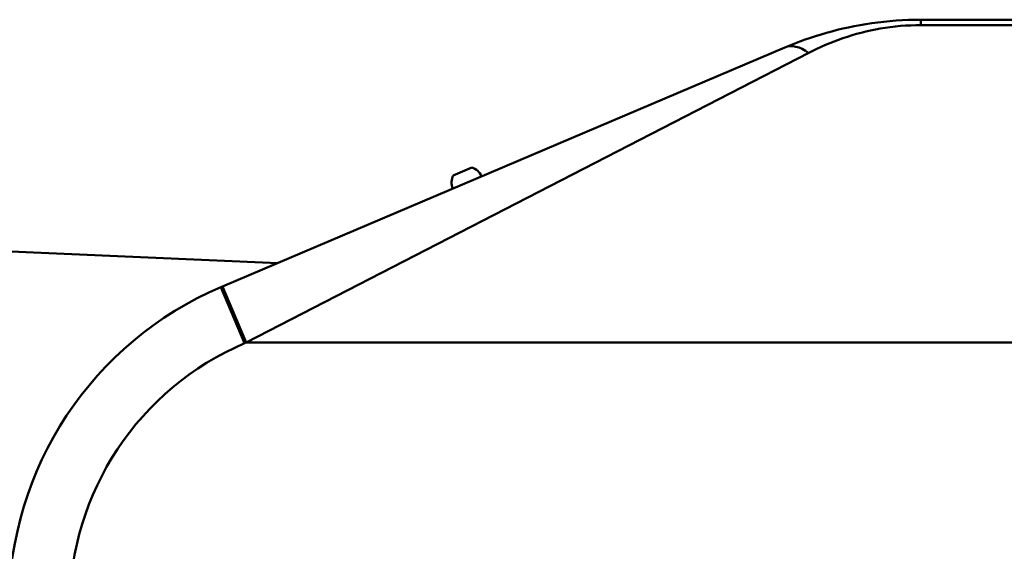
# Model space of a CAD drawing. Extents: x 223 to 448, y -7 to 140.
# Drawn here: x 331 to 343, y 51 to 57 of the extents above; entities that cross this region are included whole.
import ezdxf

# ---------------------------------------------------------------- set-up
doc = ezdxf.new("R2010")
doc.units = 0
doc.header["$LTSCALE"] = 10
doc.header["$MEASUREMENT"] = 0
doc.layers.add('Visible Edges(ANSI)', color=7, linetype='Continuous', lineweight=50)
doc.layers.add('Visible Tangent Edges(ANSI)', color=7, linetype='Continuous', lineweight=50)

msp = doc.modelspace()

# ---------------------------------------------------------------- linework, layer by layer
at = {"layer": 'Visible Edges(ANSI)'}
for p, q in [((351.472, 56.832), (341.579, 56.832)), ((333.552, 53.768), (340.015, 56.513)), ((336.205, 55.044), (336.419, 55.134)), ((323.684, 54.496), (334.187, 54.037)), ((333.552, 53.768), (333.533, 53.76))]:
    msp.add_line(p, q, dxfattribs=at)
at = {"layer": 'Visible Edges(ANSI)', "flags": 128}
msp.add_lwpolyline([(341.579, 56.832), (341.508, 56.831), (341.436, 56.829), (341.364, 56.826), (341.293, 56.821), (341.222, 56.816), (341.152, 56.809), (341.082, 56.801), (341.013, 56.791), (340.946, 56.781), (340.879, 56.77), (340.812, 56.758), (340.747, 56.744), (340.682, 56.73), (340.618, 56.715), (340.555, 56.698), (340.493, 56.681), (340.431, 56.663), (340.369, 56.644), (340.309, 56.624), (340.249, 56.604), (340.189, 56.582), (340.131, 56.56), (340.073, 56.537), (340.015, 56.513)], dxfattribs=at)
at = {"layer": 'Visible Edges(ANSI)'}
for centre, radius, start, end in [((336.365, 54.963), 0.18, 23.0148, 72.7646), ((336.365, 54.963), 0.18, 153.2649, 203.0148), ((335.097, 50.078), 4, 113.0148, 180)]:
    msp.add_arc(centre, radius, start, end, dxfattribs=at)
at = {"layer": 'Visible Tangent Edges(ANSI)'}
for p, q in [((341.579, 56.77), (341.579, 56.832)), ((341.579, 56.77), (351.463, 56.77)), ((340.289, 56.451), (333.826, 53.124)), ((333.533, 53.76), (333.807, 53.116)), ((333.826, 53.124), (333.552, 53.768)), ((333.807, 53.116), (333.826, 53.124)), ((333.826, 53.124), (364.01, 53.124))]:
    msp.add_line(p, q, dxfattribs=at)
at = {"layer": 'Visible Tangent Edges(ANSI)', "flags": 128}
msp.add_lwpolyline([(340.289, 56.451), (340.336, 56.475), (340.384, 56.498), (340.432, 56.52), (340.481, 56.542), (340.531, 56.563), (340.581, 56.582), (340.632, 56.601), (340.683, 56.619), (340.734, 56.636), (340.787, 56.653), (340.839, 56.668), (340.893, 56.682), (340.947, 56.696), (341.001, 56.708), (341.057, 56.719), (341.112, 56.73), (341.169, 56.739), (341.227, 56.747), (341.285, 56.754), (341.343, 56.76), (341.402, 56.764), (341.461, 56.767), (341.52, 56.769), (341.579, 56.77)], dxfattribs=at)
at = {"layer": 'Visible Tangent Edges(ANSI)'}
msp.add_arc((335.097, 50.078), 3.3, 113.0148, 180, dxfattribs=at)
msp.add_ellipse((340.289, 55.869), major_axis=(-0.274, 0.644), ratio=0.505729, start_param=5.584564, end_param=6.283185, dxfattribs=at)

doc.saveas('drawing.dxf')
